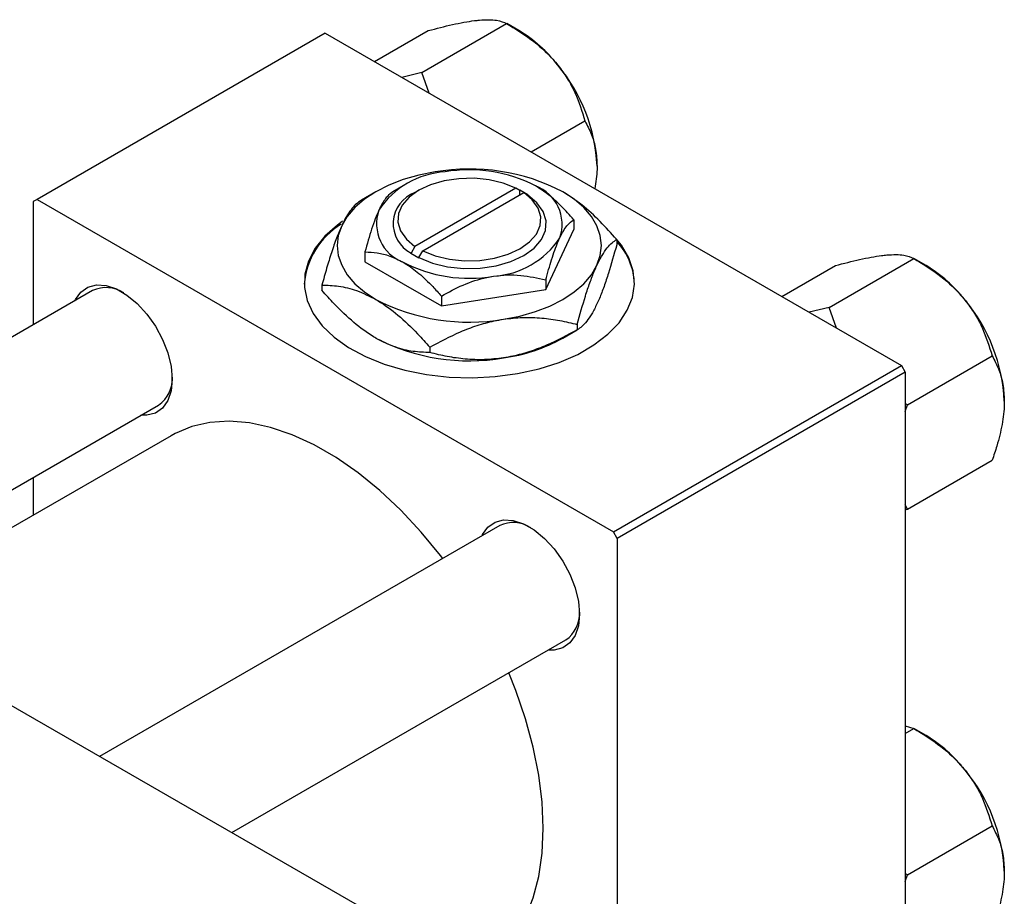
# Model space of a CAD drawing. Units: millimetres. Extents: x 15 to 463, y -1 to 292.
# Drawn here: x 127 to 217, y 79 to 159 of the extents above; entities that cross this region are included whole.
import ezdxf

# ---------------------------------------------------------------- set-up
doc = ezdxf.new("R2010")
doc.units = ezdxf.units.MM

msp = doc.modelspace()

# ---------------------------------------------------------------- linework, layer by layer
at = {"color": 7, "linetype": 'Continuous', "lineweight": 25}
for p, q in [((163.629, 154.231), (171.327, 158.673)), ((172.432, 158.035), (171.334, 158.67)), ((154.856, 157.803), (128.694, 142.703)), ((154.856, 157.803), (207.182, 127.603)), ((159.332, 155.22), (164.212, 158.036)), ((163.629, 154.231), (161.821, 153.783)), ((164.3, 152.352), (163.629, 154.231)), ((173.564, 147.006), (178.443, 149.822)), ((159.448, 143.396), (158.138, 142.639)), ((161.924, 143.928), (160.996, 143.392)), ((163.339, 143.521), (162.986, 143.316)), ((172.167, 143.718), (163.002, 138.429)), ((163.709, 138.021), (172.874, 143.31)), ((172.522, 143.515), (172.167, 143.718)), ((172.534, 143.522), (172.522, 143.515)), ((173.241, 143.114), (172.534, 143.522)), ((172.534, 143.114), (172.534, 143.522)), ((172.874, 143.31), (173.229, 143.107)), ((173.229, 143.107), (173.241, 143.114)), ((128.694, 142.703), (128.34, 142.499)), ((128.34, 142.499), (128.34, 131.302)), ((128.694, 142.703), (181.019, 112.503)), ((177.418, 140.853), (177.418, 139.967)), ((174.878, 134.496), (177.418, 139.967)), ((181.322, 139.055), (181.322, 138.576)), ((158.457, 137.921), (158.457, 137.035)), ((162.647, 137.816), (162.635, 137.809)), ((162.635, 137.809), (163.342, 137.4)), ((163.002, 138.429), (162.647, 137.816)), ((163.354, 137.408), (163.709, 138.021)), ((158.457, 137.035), (165.398, 133.03)), ((163.342, 137.4), (163.354, 137.408)), ((200.611, 132.887), (208.309, 137.33)), ((209.414, 136.691), (208.316, 137.326)), ((196.314, 133.876), (201.193, 136.692)), ((174.878, 135.382), (174.878, 134.496)), ((133.72, 134.407), (97.382, 113.434)), ((154.554, 134.915), (154.554, 134.436)), ((165.398, 133.03), (174.878, 134.496)), ((165.398, 133.916), (165.398, 133.03)), ((200.611, 132.887), (198.802, 132.44)), ((201.282, 131.009), (200.611, 132.887)), ((176.428, 130.095), (177.738, 130.852)), ((177.736, 131.33), (177.736, 130.851)), ((68.943, 129.848), (158.746, 78.019)), ((164.352, 129.261), (164.352, 128.781)), ((207.727, 124.035), (215.425, 128.478)), ((181.019, 112.503), (207.182, 127.603)), ((207.536, 126.991), (181.373, 111.891)), ((207.182, 127.603), (207.536, 126.991)), ((207.536, 126.991), (207.536, 66.559)), ((109.385, 106.507), (139.718, 124.014)), ((207.727, 124.035), (207.536, 124.16)), ((207.536, 123.441), (207.727, 124.035)), ((140.86, 121.23), (112.367, 104.785)), ((207.727, 114.546), (215.425, 118.989)), ((128.34, 117.447), (128.34, 114.004)), ((207.727, 114.546), (207.536, 114.947)), ((207.536, 114.499), (207.727, 114.546)), ((170.702, 113.063), (134.363, 92.091)), ((181.373, 111.891), (181.019, 112.503)), ((181.373, 111.891), (181.373, 51.459)), ((146.367, 85.163), (176.7, 102.67)), ((207.536, 94.872), (208.309, 94.619)), ((207.536, 94.173), (208.309, 94.619)), ((209.414, 93.981), (208.316, 94.615)), ((207.727, 81.325), (215.425, 85.768)), ((207.727, 81.325), (207.536, 81.45)), ((207.536, 80.731), (207.727, 81.325))]:
    msp.add_line(p, q, dxfattribs=at)
at = {"color": 7, "linetype": 'Continuous', "lineweight": 25, "flags": 128}
for points in [[(164.832, 145.191), (163.346, 144.9), (161.938, 144.499), (160.633, 143.996), (159.453, 143.398), (158.418, 142.717), (157.546, 141.964), (156.851, 141.152), (156.347, 140.294)], [(172.167, 143.718), (171.026, 144.171), (169.744, 144.473), (168.381, 144.612), (166.997, 144.581), (165.657, 144.382), (164.419, 144.024), (163.342, 143.522), (162.473, 142.9), (161.851, 142.186), (161.506, 141.412), (161.453, 140.614), (161.694, 139.827), (162.218, 139.087), (163.002, 138.429)], [(163.354, 137.408), (164.584, 136.915), (165.966, 136.585), (167.439, 136.431), (168.934, 136.462), (170.384, 136.676), (171.723, 137.063), (172.888, 137.604), (173.827, 138.277), (174.497, 139.049), (174.867, 139.886), (174.92, 140.749), (174.655, 141.599), (174.082, 142.397), (173.229, 143.107)], [(163.709, 138.021), (164.85, 137.568), (166.132, 137.266), (167.495, 137.127), (168.878, 137.158), (170.219, 137.357), (171.457, 137.715), (172.534, 138.217), (173.403, 138.839), (174.025, 139.553), (174.37, 140.327), (174.423, 141.125), (174.182, 141.912), (173.658, 142.652), (172.874, 143.31)], [(179.529, 136.709), (179.835, 137.597), (179.938, 138.501), (179.835, 139.405), (179.529, 140.294), (179.025, 141.152), (178.33, 141.964), (177.458, 142.717), (176.423, 143.398)], [(156.429, 140.705), (155.958, 140.363), (154.819, 139.35), (153.934, 138.255), (153.322, 137.1), (152.995, 135.908), (152.959, 134.7), (153.214, 133.501), (153.755, 132.335), (154.573, 131.223), (155.651, 130.187), (156.968, 129.249), (158.498, 128.425), (160.212, 127.732), (162.077, 127.184), (164.056, 126.791), (166.11, 126.56), (168.2, 126.497), (170.284, 126.602), (172.324, 126.874), (174.277, 127.307), (176.108, 127.893), (177.779, 128.619), (179.259, 129.473), (180.518, 130.438), (181.533, 131.494), (182.283, 132.622), (182.753, 133.799), (182.936, 135.002), (182.826, 136.208), (182.427, 137.394), (181.746, 138.536), (181.287, 139.102)], [(156.347, 140.294), (156.041, 139.405), (155.938, 138.501), (156.041, 137.597), (156.347, 136.709), (156.851, 135.851), (157.546, 135.038), (158.418, 134.285), (159.453, 133.604)], [(171.044, 131.812), (172.53, 132.103), (173.938, 132.503), (175.243, 133.007), (176.423, 133.604), (177.458, 134.285), (178.33, 135.038), (179.025, 135.851), (179.529, 136.709)], [(132.116, 133.481), (132.167, 133.589), (132.647, 134.272), (133.29, 134.726), (134.068, 134.929), (134.945, 134.874), (135.885, 134.563), (136.846, 134.008), (137.786, 133.235), (138.664, 132.277), (139.441, 131.176), (140.084, 129.98), (140.564, 128.742), (140.861, 127.515), (140.962, 126.353), (140.861, 125.308), (140.564, 124.424), (140.084, 123.74), (139.441, 123.286), (138.664, 123.083), (138.115, 123.088)], [(165.53, 110.078), (165.329, 110.34), (163.576, 112.476), (161.733, 114.453), (159.819, 116.251), (157.855, 117.851), (155.859, 119.237), (153.854, 120.394), (151.858, 121.312), (149.894, 121.979), (147.98, 122.39), (146.137, 122.541), (144.384, 122.429), (142.737, 122.055), (141.216, 121.425), (140.86, 121.23)], [(169.098, 112.137), (169.149, 112.245), (169.629, 112.928), (170.272, 113.382), (171.049, 113.586), (171.927, 113.53), (172.867, 113.219), (173.828, 112.664), (174.768, 111.891), (175.645, 110.933), (176.423, 109.832), (177.066, 108.636), (177.546, 107.398), (177.843, 106.171), (177.944, 105.01), (177.843, 103.964), (177.546, 103.08), (177.066, 102.396), (176.423, 101.943), (175.645, 101.739), (175.096, 101.744)], [(168.853, 72.728), (169.879, 73.415), (171.107, 74.538), (172.168, 75.891), (173.051, 77.461), (173.747, 79.231), (174.25, 81.183), (174.554, 83.297), (174.655, 85.552), (174.554, 87.924), (174.25, 90.389), (173.747, 92.921), (173.051, 95.496), (172.168, 98.085), (171.53, 99.686)]]:
    msp.add_lwpolyline(points, dxfattribs=at)
at = {"color": 7, "linetype": 'Continuous', "lineweight": 25}
for centre, radius, start, end in [((165.662, 146.823), 13.098, 37.98086, 58.87752), ((164.114, 145.002), 15.446, 2.6376, 39.7722), ((166.202, 137.454), 7.76, 93.43021, 146.55217), ((167.958, 127.034), 18.425, 62.6492, 99.769), ((167.952, 132.338), 13.051, 62.6492, 99.769), ((164.039, 140.491), 3.016, 110.4542, 242.50749), ((172.626, 140.436), 3.736, 340.5378, 69.26993), ((163.25, 140.486), 3.736, 160.5378, 249.26993), ((160.006, 134.404), 7.092, 121.56117, 175.26262), ((169.674, 143.469), 7.76, 273.43021, 326.55217), ((176.934, 134.794), 6.008, 1.87045, 42.65926), ((167.924, 148.584), 13.051, 242.6492, 279.769), ((202.644, 125.479), 13.098, 37.98086, 58.87752), ((134.955, 131.8), 2.884, 56.46889, 115.35618), ((167.918, 149.969), 18.425, 242.6492, 279.769), ((201.096, 123.658), 15.446, 2.6376, 39.7722), ((167.918, 146.457), 18.425, 242.6492, 279.769), ((169.038, 143.289), 15.122, 277.62382, 299.255), ((138.079, 126.387), 2.885, 304.63368, 3.50599), ((171.937, 110.457), 2.884, 56.46889, 115.35618), ((175.061, 105.043), 2.885, 304.63368, 3.50599), ((202.644, 82.768), 13.098, 37.98086, 58.87752), ((201.096, 80.948), 15.446, 2.6376, 39.7722)]:
    msp.add_arc(centre, radius, start, end, dxfattribs=at)
for points, knots in [([(164.212, 158.036), (164.956, 158.228), (166.47, 158.618), (167.996, 158.9), (168.717, 158.974), (168.87, 158.99)], [0, 0, 0, 0, 0.432385, 0.879554, 1, 1, 1, 1]), ([(168.87, 158.99), (169.163, 159.008), (169.756, 159.045), (170.653, 158.971), (171.059, 158.792), (171.327, 158.673)], [0, 0, 0, 0, 0.249706, 0.504623, 1, 1, 1, 1]), ([(171.327, 158.673), (172.072, 158.216), (173.586, 157.285), (175.112, 155.929), (175.833, 155.066), (175.986, 154.883)], [0, 0, 0, 0, 0.432385, 0.879554, 1, 1, 1, 1]), ([(175.986, 154.883), (176.279, 154.489), (176.871, 153.693), (177.768, 151.999), (178.175, 150.688), (178.443, 149.822)], [0, 0, 0, 0, 0.249706, 0.504623, 1, 1, 1, 1]), ([(178.443, 149.822), (178.655, 149.415), (179.059, 148.641), (179.461, 147.276), (179.516, 146.239), (179.544, 145.713)], [0, 0, 0, 0, 0.352868, 0.671929, 1, 1, 1, 1]), ([(179.544, 145.713), (179.543, 145.616), (179.538, 144.965), (179.434, 144.265), (179.345, 143.669)], [0, 0, 0, 0, 0.14807, 1, 1, 1, 1]), ([(160.998, 143.393), (160.824, 143.269), (160.47, 143.017), (160.031, 142.363), (159.781, 141.842), (159.728, 141.731)], [0, 0, 0, 0, 0.432385, 0.879553, 1, 1, 1, 1]), ([(177.418, 140.853), (177.047, 141.267), (176.319, 142.077), (175.153, 143.151), (174.354, 143.668), (173.948, 143.93)], [0, 0, 0, 0, 0.338872, 0.66469, 1, 1, 1, 1]), ([(181.322, 139.055), (180.824, 139.611), (179.81, 140.741), (178.166, 142.267), (177.01, 143.018), (176.423, 143.398)], [0, 0, 0, 0, 0.3224976, 0.6562141, 1, 1, 1, 1]), ([(158.14, 142.64), (157.894, 142.467), (157.522, 142.206), (156.99, 141.495), (156.638, 140.9), (156.422, 140.45), (156.347, 140.294)], [0, 0, 0, 0, 0.432044, 0.654347, 0.879651, 1, 1, 1, 1]), ([(159.728, 141.731), (159.617, 141.477), (159.394, 140.965), (158.961, 139.721), (158.658, 138.637), (158.457, 137.921)], [0, 0, 0, 0, 0.249706, 0.504622, 1, 1, 1, 1]), ([(176.148, 139.192), (176.259, 139.414), (176.482, 139.862), (176.915, 140.486), (177.218, 140.707), (177.418, 140.853)], [0, 0, 0, 0, 0.249706, 0.504622, 1, 1, 1, 1]), ([(156.347, 140.294), (156.191, 139.936), (155.876, 139.214), (155.417, 137.888), (154.974, 136.45), (154.694, 135.429), (154.554, 134.915)], [0, 0, 0, 0, 0.2495769, 0.5043619, 0.7510458, 1, 1, 1, 1]), ([(174.878, 135.382), (175.052, 136.007), (175.406, 137.28), (175.844, 138.515), (176.095, 139.073), (176.148, 139.192)], [0, 0, 0, 0, 0.432385, 0.879553, 1, 1, 1, 1]), ([(179.529, 136.709), (179.685, 137.023), (180, 137.658), (180.459, 138.308), (180.902, 138.781), (181.182, 138.963), (181.322, 139.055)], [0, 0, 0, 0, 0.249577, 0.504362, 0.751046, 1, 1, 1, 1]), ([(158.457, 137.921), (158.829, 137.906), (159.557, 137.876), (160.723, 137.603), (161.522, 137.198), (161.928, 136.992)], [0, 0, 0, 0, 0.338872, 0.66469, 1, 1, 1, 1]), ([(181.322, 138.576), (181.077, 137.69), (180.705, 136.349), (180.172, 134.765), (179.82, 133.844), (179.604, 133.364), (179.529, 133.197)], [0, 0, 0, 0, 0.432044, 0.654347, 0.879651, 1, 1, 1, 1]), ([(161.928, 136.992), (161.988, 136.957), (162.471, 136.673), (163.389, 135.991), (164.484, 134.945), (165.139, 134.208), (165.398, 133.916)], [0, 0, 0, 0, 0.049856, 0.399906, 0.762519, 1, 1, 1, 1]), ([(201.193, 136.692), (201.937, 136.884), (203.452, 137.275), (204.978, 137.557), (205.699, 137.63), (205.852, 137.646)], [0, 0, 0, 0, 0.432385, 0.879554, 1, 1, 1, 1]), ([(205.852, 137.646), (206.145, 137.664), (206.737, 137.702), (207.634, 137.627), (208.041, 137.448), (208.309, 137.33)], [0, 0, 0, 0, 0.2497062, 0.5046234, 1, 1, 1, 1]), ([(208.309, 137.33), (209.053, 136.872), (210.567, 135.941), (212.094, 134.585), (212.815, 133.722), (212.968, 133.539)], [0, 0, 0, 0, 0.432385, 0.879554, 1, 1, 1, 1]), ([(177.736, 131.33), (177.982, 132.216), (178.354, 133.557), (178.886, 135.141), (179.238, 136.062), (179.454, 136.542), (179.529, 136.709)], [0, 0, 0, 0, 0.432044, 0.654347, 0.879651, 1, 1, 1, 1]), ([(165.398, 133.916), (166.047, 134.267), (167.367, 134.981), (169.004, 135.525), (169.939, 135.688), (170.138, 135.723)], [0, 0, 0, 0, 0.432385, 0.879553, 1, 1, 1, 1]), ([(170.138, 135.723), (170.55, 135.771), (171.382, 135.868), (173.001, 135.808), (174.132, 135.551), (174.878, 135.382)], [0, 0, 0, 0, 0.249706, 0.504622, 1, 1, 1, 1]), ([(154.554, 134.915), (155.052, 134.896), (156.066, 134.856), (157.71, 134.484), (158.866, 133.9), (159.453, 133.604)], [0, 0, 0, 0, 0.322498, 0.656214, 1, 1, 1, 1]), ([(159.453, 130.092), (159.384, 130.133), (158.712, 130.527), (157.417, 131.48), (155.855, 132.97), (154.922, 134.021), (154.554, 134.436)], [0, 0, 0, 0, 0.040578, 0.394191, 0.760864, 1, 1, 1, 1]), ([(159.453, 133.604), (159.522, 133.563), (160.194, 133.17), (161.489, 132.216), (163.051, 130.726), (163.983, 129.675), (164.352, 129.261)], [0, 0, 0, 0, 0.040578, 0.394191, 0.760864, 1, 1, 1, 1]), ([(212.968, 133.539), (213.261, 133.145), (213.853, 132.349), (214.75, 130.655), (215.156, 129.344), (215.425, 128.478)], [0, 0, 0, 0, 0.249706, 0.504623, 1, 1, 1, 1]), ([(179.529, 133.197), (179.373, 132.883), (179.058, 132.248), (178.599, 131.598), (178.156, 131.125), (177.876, 130.943), (177.736, 130.851)], [0, 0, 0, 0, 0.249577, 0.504362, 0.751046, 1, 1, 1, 1]), ([(164.352, 129.261), (165.268, 129.759), (166.657, 130.513), (168.645, 131.257), (169.958, 131.624), (170.763, 131.763), (171.044, 131.812)], [0, 0, 0, 0, 0.432044, 0.654347, 0.879651, 1, 1, 1, 1]), ([(171.044, 131.812), (171.626, 131.88), (172.802, 132.018), (174.513, 131.945), (176.168, 131.718), (177.212, 131.46), (177.736, 131.33)], [0, 0, 0, 0, 0.249577, 0.504362, 0.751046, 1, 1, 1, 1]), ([(177.736, 130.851), (176.819, 130.353), (175.431, 129.598), (173.443, 128.854), (172.129, 128.488), (171.324, 128.348), (171.044, 128.3)], [0, 0, 0, 0, 0.432044, 0.654347, 0.879651, 1, 1, 1, 1]), ([(164.352, 128.781), (163.853, 128.801), (162.839, 128.841), (161.195, 129.212), (160.039, 129.796), (159.453, 130.092)], [0, 0, 0, 0, 0.322498, 0.656214, 1, 1, 1, 1]), ([(171.044, 128.3), (170.462, 128.232), (169.286, 128.093), (167.574, 128.167), (165.919, 128.393), (164.876, 128.651), (164.352, 128.781)], [0, 0, 0, 0, 0.2495769, 0.5043619, 0.7510458, 1, 1, 1, 1]), ([(215.425, 128.478), (215.637, 128.072), (216.04, 127.298), (216.443, 125.932), (216.498, 124.895), (216.526, 124.369)], [0, 0, 0, 0, 0.352868, 0.671929, 1, 1, 1, 1]), ([(216.526, 124.369), (216.525, 124.272), (216.518, 123.6), (216.358, 122.248), (215.935, 120.521), (215.569, 119.423), (215.425, 118.989)], [0, 0, 0, 0, 0.058124, 0.405292, 0.764618, 1, 1, 1, 1]), ([(208.309, 94.619), (209.053, 94.162), (210.567, 93.231), (212.094, 91.875), (212.815, 91.012), (212.968, 90.829)], [0, 0, 0, 0, 0.432385, 0.879554, 1, 1, 1, 1]), ([(212.968, 90.829), (213.261, 90.435), (213.853, 89.639), (214.75, 87.945), (215.156, 86.633), (215.425, 85.768)], [0, 0, 0, 0, 0.249706, 0.504623, 1, 1, 1, 1]), ([(215.425, 85.768), (215.637, 85.361), (216.04, 84.587), (216.443, 83.222), (216.498, 82.184), (216.526, 81.658)], [0, 0, 0, 0, 0.352868, 0.671929, 1, 1, 1, 1]), ([(216.526, 81.658), (216.525, 81.562), (216.518, 80.889), (216.358, 79.538), (215.935, 77.811), (215.569, 76.713), (215.425, 76.278)], [0, 0, 0, 0, 0.058124, 0.405292, 0.764618, 1, 1, 1, 1])]:
    msp.add_open_spline(points, degree=3, knots=knots, dxfattribs=at)

doc.saveas('drawing.dxf')
